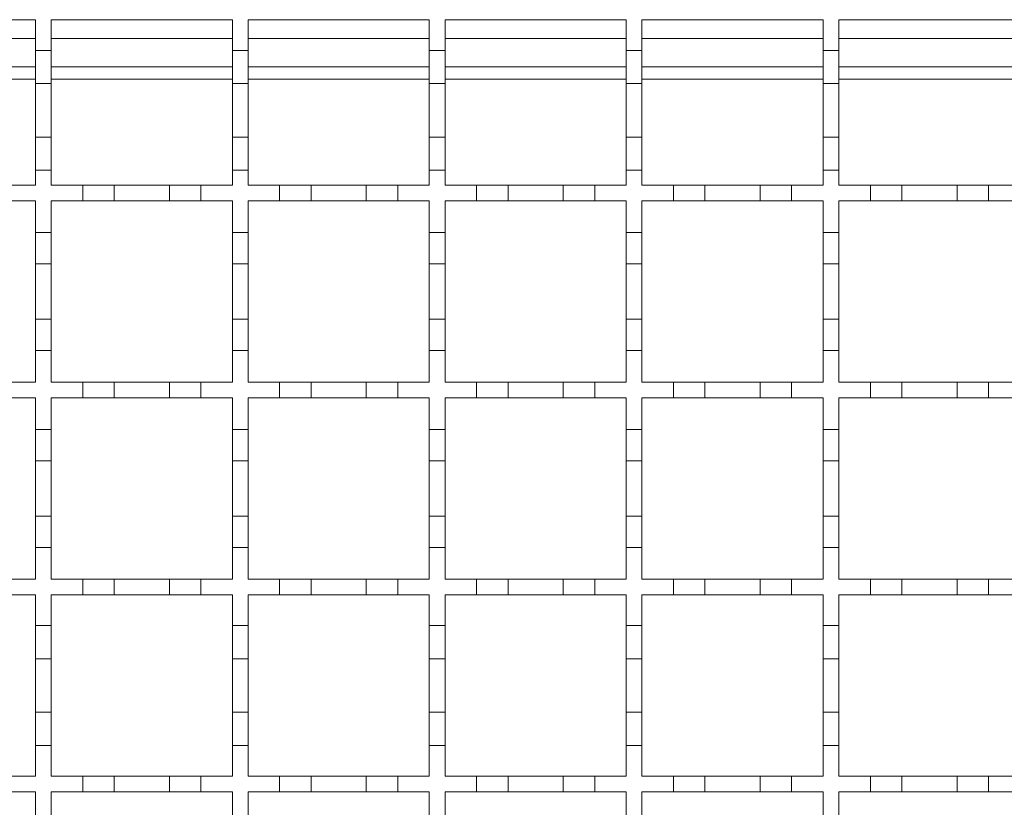
# Model space of a CAD drawing. Units: millimetres. Extents: x 285 to 2733, y 266 to 1902.
# Drawn here: x 1185 to 1310, y 1585 to 1685 of the extents above; entities that cross this region are included whole.
import ezdxf

# ---------------------------------------------------------------- set-up
doc = ezdxf.new("R2010")
doc.units = ezdxf.units.MM
doc.header["$LTSCALE"] = 10
doc.linetypes.add('SLD-Durchgehend', pattern=[0])

msp = doc.modelspace()

# ---------------------------------------------------------------- linework, layer by layer
at = {"color": 7, "linetype": 'SLD-Durchgehend', "lineweight": 18}
for p, q in [((1164.28, 1685.08), (1187.28, 1685.08)), ((1187.28, 1685.08), (1187.28, 1681.18)), ((1189.28, 1685.08), (1212.28, 1685.08)), ((1189.28, 1681.18), (1189.28, 1685.08)), ((1212.28, 1685.08), (1212.28, 1681.18)), ((1214.28, 1685.08), (1237.28, 1685.08)), ((1214.28, 1681.18), (1214.28, 1685.08)), ((1237.28, 1685.08), (1237.28, 1681.18)), ((1239.28, 1685.08), (1262.28, 1685.08)), ((1239.28, 1681.18), (1239.28, 1685.08)), ((1262.28, 1685.08), (1262.28, 1681.18)), ((1264.28, 1685.08), (1287.28, 1685.08)), ((1264.28, 1681.18), (1264.28, 1685.08)), ((1287.28, 1685.08), (1287.28, 1681.18)), ((1289.28, 1685.08), (1312.28, 1685.08)), ((1289.28, 1681.18), (1289.28, 1685.08)), ((1187.28, 1681.18), (1189.28, 1681.18)), ((1187.28, 1676.98), (1187.28, 1681.18)), ((1189.28, 1681.18), (1189.28, 1676.98)), ((1212.28, 1681.18), (1214.28, 1681.18)), ((1212.28, 1676.98), (1212.28, 1681.18)), ((1214.28, 1681.18), (1214.28, 1676.98)), ((1237.28, 1681.18), (1239.28, 1681.18)), ((1237.28, 1676.98), (1237.28, 1681.18)), ((1239.28, 1681.18), (1239.28, 1676.98)), ((1262.28, 1681.18), (1264.28, 1681.18)), ((1262.28, 1676.98), (1262.28, 1681.18)), ((1264.28, 1681.18), (1264.28, 1676.98)), ((1287.28, 1681.18), (1289.28, 1681.18)), ((1287.28, 1676.98), (1287.28, 1681.18)), ((1289.28, 1681.18), (1289.28, 1676.98)), ((1164.28, 1679.08), (1187.28, 1679.08)), ((1189.28, 1679.08), (1212.28, 1679.08)), ((1214.28, 1679.08), (1237.28, 1679.08)), ((1239.28, 1679.08), (1262.28, 1679.08)), ((1264.28, 1679.08), (1287.28, 1679.08)), ((1289.28, 1679.08), (1312.28, 1679.08)), ((1189.28, 1676.98), (1187.28, 1676.98)), ((1187.28, 1676.98), (1187.28, 1670.18)), ((1189.28, 1670.18), (1189.28, 1676.98)), ((1214.28, 1676.98), (1212.28, 1676.98)), ((1212.28, 1676.98), (1212.28, 1670.18)), ((1214.28, 1670.18), (1214.28, 1676.98)), ((1239.28, 1676.98), (1237.28, 1676.98)), ((1237.28, 1676.98), (1237.28, 1670.18)), ((1239.28, 1670.18), (1239.28, 1676.98)), ((1264.28, 1676.98), (1262.28, 1676.98)), ((1262.28, 1676.98), (1262.28, 1670.18)), ((1264.28, 1670.18), (1264.28, 1676.98)), ((1289.28, 1676.98), (1287.28, 1676.98)), ((1287.28, 1676.98), (1287.28, 1670.18)), ((1289.28, 1670.18), (1289.28, 1676.98)), ((1187.28, 1670.18), (1189.28, 1670.18)), ((1187.28, 1665.98), (1187.28, 1670.18)), ((1189.28, 1670.18), (1189.28, 1665.98)), ((1212.28, 1670.18), (1214.28, 1670.18)), ((1212.28, 1665.98), (1212.28, 1670.18)), ((1214.28, 1670.18), (1214.28, 1665.98)), ((1237.28, 1670.18), (1239.28, 1670.18)), ((1237.28, 1665.98), (1237.28, 1670.18)), ((1239.28, 1670.18), (1239.28, 1665.98)), ((1262.28, 1670.18), (1264.28, 1670.18)), ((1262.28, 1665.98), (1262.28, 1670.18)), ((1264.28, 1670.18), (1264.28, 1665.98)), ((1287.28, 1670.18), (1289.28, 1670.18)), ((1287.28, 1665.98), (1287.28, 1670.18)), ((1289.28, 1670.18), (1289.28, 1665.98)), ((1187.28, 1665.98), (1187.28, 1664.08)), ((1189.28, 1665.98), (1187.28, 1665.98)), ((1189.28, 1664.08), (1189.28, 1665.98)), ((1212.28, 1665.98), (1212.28, 1664.08)), ((1214.28, 1665.98), (1212.28, 1665.98)), ((1214.28, 1664.08), (1214.28, 1665.98)), ((1237.28, 1665.98), (1237.28, 1664.08)), ((1239.28, 1665.98), (1237.28, 1665.98)), ((1239.28, 1664.08), (1239.28, 1665.98)), ((1262.28, 1665.98), (1262.28, 1664.08)), ((1264.28, 1665.98), (1262.28, 1665.98)), ((1264.28, 1664.08), (1264.28, 1665.98)), ((1287.28, 1665.98), (1287.28, 1664.08)), ((1289.28, 1665.98), (1287.28, 1665.98)), ((1289.28, 1664.08), (1289.28, 1665.98)), ((1183.28, 1664.08), (1187.28, 1664.08)), ((1189.28, 1664.08), (1193.28, 1664.08)), ((1193.28, 1662.08), (1193.28, 1664.08)), ((1193.28, 1664.08), (1197.28, 1664.08)), ((1197.28, 1664.08), (1197.28, 1662.08)), ((1197.28, 1664.08), (1204.28, 1664.08)), ((1204.28, 1662.08), (1204.28, 1664.08)), ((1204.28, 1664.08), (1208.28, 1664.08)), ((1208.28, 1664.08), (1208.28, 1662.08)), ((1208.28, 1664.08), (1212.28, 1664.08)), ((1214.28, 1664.08), (1218.28, 1664.08)), ((1218.28, 1662.08), (1218.28, 1664.08)), ((1218.28, 1664.08), (1222.28, 1664.08)), ((1222.28, 1664.08), (1222.28, 1662.08)), ((1222.28, 1664.08), (1229.28, 1664.08)), ((1229.28, 1662.08), (1229.28, 1664.08)), ((1229.28, 1664.08), (1233.28, 1664.08)), ((1233.28, 1664.08), (1233.28, 1662.08)), ((1233.28, 1664.08), (1237.28, 1664.08)), ((1239.28, 1664.08), (1243.28, 1664.08)), ((1243.28, 1662.08), (1243.28, 1664.08)), ((1243.28, 1664.08), (1247.28, 1664.08)), ((1247.28, 1664.08), (1247.28, 1662.08)), ((1247.28, 1664.08), (1254.28, 1664.08)), ((1254.28, 1662.08), (1254.28, 1664.08)), ((1254.28, 1664.08), (1258.28, 1664.08)), ((1258.28, 1664.08), (1258.28, 1662.08)), ((1258.28, 1664.08), (1262.28, 1664.08)), ((1264.28, 1664.08), (1268.28, 1664.08)), ((1268.28, 1662.08), (1268.28, 1664.08)), ((1268.28, 1664.08), (1272.28, 1664.08)), ((1272.28, 1664.08), (1272.28, 1662.08)), ((1272.28, 1664.08), (1279.28, 1664.08)), ((1279.28, 1662.08), (1279.28, 1664.08)), ((1279.28, 1664.08), (1283.28, 1664.08)), ((1283.28, 1664.08), (1283.28, 1662.08)), ((1283.28, 1664.08), (1287.28, 1664.08)), ((1289.28, 1664.08), (1293.28, 1664.08)), ((1293.28, 1662.08), (1293.28, 1664.08)), ((1293.28, 1664.08), (1297.28, 1664.08)), ((1297.28, 1664.08), (1297.28, 1662.08)), ((1297.28, 1664.08), (1304.28, 1664.08)), ((1304.28, 1662.08), (1304.28, 1664.08)), ((1304.28, 1664.08), (1308.28, 1664.08)), ((1308.28, 1664.08), (1308.28, 1662.08)), ((1308.28, 1664.08), (1312.28, 1664.08)), ((1187.28, 1662.08), (1183.28, 1662.08)), ((1187.28, 1662.08), (1187.28, 1658.08)), ((1189.28, 1658.08), (1189.28, 1662.08)), ((1193.28, 1662.08), (1189.28, 1662.08)), ((1197.28, 1662.08), (1193.28, 1662.08)), ((1204.28, 1662.08), (1197.28, 1662.08)), ((1208.28, 1662.08), (1204.28, 1662.08)), ((1212.28, 1662.08), (1208.28, 1662.08)), ((1212.28, 1662.08), (1212.28, 1658.08)), ((1214.28, 1658.08), (1214.28, 1662.08)), ((1218.28, 1662.08), (1214.28, 1662.08)), ((1222.28, 1662.08), (1218.28, 1662.08)), ((1229.28, 1662.08), (1222.28, 1662.08)), ((1233.28, 1662.08), (1229.28, 1662.08)), ((1237.28, 1662.08), (1233.28, 1662.08)), ((1237.28, 1662.08), (1237.28, 1658.08)), ((1239.28, 1658.08), (1239.28, 1662.08)), ((1243.28, 1662.08), (1239.28, 1662.08)), ((1247.28, 1662.08), (1243.28, 1662.08)), ((1254.28, 1662.08), (1247.28, 1662.08)), ((1258.28, 1662.08), (1254.28, 1662.08)), ((1262.28, 1662.08), (1258.28, 1662.08)), ((1262.28, 1662.08), (1262.28, 1658.08)), ((1264.28, 1658.08), (1264.28, 1662.08)), ((1268.28, 1662.08), (1264.28, 1662.08)), ((1272.28, 1662.08), (1268.28, 1662.08)), ((1279.28, 1662.08), (1272.28, 1662.08)), ((1283.28, 1662.08), (1279.28, 1662.08)), ((1287.28, 1662.08), (1283.28, 1662.08)), ((1287.28, 1662.08), (1287.28, 1658.08)), ((1289.28, 1658.08), (1289.28, 1662.08)), ((1293.28, 1662.08), (1289.28, 1662.08)), ((1297.28, 1662.08), (1293.28, 1662.08)), ((1304.28, 1662.08), (1297.28, 1662.08)), ((1308.28, 1662.08), (1304.28, 1662.08)), ((1312.28, 1662.08), (1308.28, 1662.08)), ((1187.28, 1658.08), (1189.28, 1658.08)), ((1187.28, 1654.08), (1187.28, 1658.08)), ((1189.28, 1658.08), (1189.28, 1654.08)), ((1212.28, 1658.08), (1214.28, 1658.08)), ((1212.28, 1654.08), (1212.28, 1658.08)), ((1214.28, 1658.08), (1214.28, 1654.08)), ((1237.28, 1658.08), (1239.28, 1658.08)), ((1237.28, 1654.08), (1237.28, 1658.08)), ((1239.28, 1658.08), (1239.28, 1654.08)), ((1262.28, 1658.08), (1264.28, 1658.08)), ((1262.28, 1654.08), (1262.28, 1658.08)), ((1264.28, 1658.08), (1264.28, 1654.08)), ((1287.28, 1658.08), (1289.28, 1658.08)), ((1287.28, 1654.08), (1287.28, 1658.08)), ((1289.28, 1658.08), (1289.28, 1654.08)), ((1189.28, 1654.08), (1187.28, 1654.08)), ((1187.28, 1654.08), (1187.28, 1647.08)), ((1189.28, 1647.08), (1189.28, 1654.08)), ((1214.28, 1654.08), (1212.28, 1654.08)), ((1212.28, 1654.08), (1212.28, 1647.08)), ((1214.28, 1647.08), (1214.28, 1654.08)), ((1239.28, 1654.08), (1237.28, 1654.08)), ((1237.28, 1654.08), (1237.28, 1647.08)), ((1239.28, 1647.08), (1239.28, 1654.08)), ((1264.28, 1654.08), (1262.28, 1654.08)), ((1262.28, 1654.08), (1262.28, 1647.08)), ((1264.28, 1647.08), (1264.28, 1654.08)), ((1289.28, 1654.08), (1287.28, 1654.08)), ((1287.28, 1654.08), (1287.28, 1647.08)), ((1289.28, 1647.08), (1289.28, 1654.08)), ((1187.28, 1647.08), (1189.28, 1647.08)), ((1187.28, 1643.08), (1187.28, 1647.08)), ((1189.28, 1647.08), (1189.28, 1643.08)), ((1212.28, 1647.08), (1214.28, 1647.08)), ((1212.28, 1643.08), (1212.28, 1647.08)), ((1214.28, 1647.08), (1214.28, 1643.08)), ((1237.28, 1647.08), (1239.28, 1647.08)), ((1237.28, 1643.08), (1237.28, 1647.08)), ((1239.28, 1647.08), (1239.28, 1643.08)), ((1262.28, 1647.08), (1264.28, 1647.08)), ((1262.28, 1643.08), (1262.28, 1647.08)), ((1264.28, 1647.08), (1264.28, 1643.08)), ((1287.28, 1647.08), (1289.28, 1647.08)), ((1287.28, 1643.08), (1287.28, 1647.08)), ((1289.28, 1647.08), (1289.28, 1643.08)), ((1187.28, 1643.08), (1187.28, 1639.08)), ((1189.28, 1643.08), (1187.28, 1643.08)), ((1189.28, 1639.08), (1189.28, 1643.08)), ((1212.28, 1643.08), (1212.28, 1639.08)), ((1214.28, 1643.08), (1212.28, 1643.08)), ((1214.28, 1639.08), (1214.28, 1643.08)), ((1237.28, 1643.08), (1237.28, 1639.08)), ((1239.28, 1643.08), (1237.28, 1643.08)), ((1239.28, 1639.08), (1239.28, 1643.08)), ((1262.28, 1643.08), (1262.28, 1639.08)), ((1264.28, 1643.08), (1262.28, 1643.08)), ((1264.28, 1639.08), (1264.28, 1643.08)), ((1287.28, 1643.08), (1287.28, 1639.08)), ((1289.28, 1643.08), (1287.28, 1643.08)), ((1289.28, 1639.08), (1289.28, 1643.08)), ((1183.28, 1639.08), (1187.28, 1639.08)), ((1189.28, 1639.08), (1193.28, 1639.08)), ((1193.28, 1639.08), (1197.28, 1639.08)), ((1193.28, 1637.08), (1193.28, 1639.08)), ((1197.28, 1639.08), (1197.28, 1637.08)), ((1197.28, 1639.08), (1204.28, 1639.08)), ((1204.28, 1639.08), (1208.28, 1639.08)), ((1204.28, 1637.08), (1204.28, 1639.08)), ((1208.28, 1639.08), (1208.28, 1637.08)), ((1208.28, 1639.08), (1212.28, 1639.08)), ((1214.28, 1639.08), (1218.28, 1639.08)), ((1218.28, 1639.08), (1222.28, 1639.08)), ((1218.28, 1637.08), (1218.28, 1639.08)), ((1222.28, 1639.08), (1222.28, 1637.08)), ((1222.28, 1639.08), (1229.28, 1639.08)), ((1229.28, 1639.08), (1233.28, 1639.08)), ((1229.28, 1637.08), (1229.28, 1639.08)), ((1233.28, 1639.08), (1233.28, 1637.08)), ((1233.28, 1639.08), (1237.28, 1639.08)), ((1239.28, 1639.08), (1243.28, 1639.08)), ((1243.28, 1639.08), (1247.28, 1639.08)), ((1243.28, 1637.08), (1243.28, 1639.08)), ((1247.28, 1639.08), (1247.28, 1637.08)), ((1247.28, 1639.08), (1254.28, 1639.08)), ((1254.28, 1639.08), (1258.28, 1639.08)), ((1254.28, 1637.08), (1254.28, 1639.08)), ((1258.28, 1639.08), (1258.28, 1637.08)), ((1258.28, 1639.08), (1262.28, 1639.08)), ((1264.28, 1639.08), (1268.28, 1639.08)), ((1268.28, 1639.08), (1272.28, 1639.08)), ((1268.28, 1637.08), (1268.28, 1639.08)), ((1272.28, 1639.08), (1272.28, 1637.08)), ((1272.28, 1639.08), (1279.28, 1639.08)), ((1279.28, 1639.08), (1283.28, 1639.08)), ((1279.28, 1637.08), (1279.28, 1639.08)), ((1283.28, 1639.08), (1283.28, 1637.08)), ((1283.28, 1639.08), (1287.28, 1639.08)), ((1289.28, 1639.08), (1293.28, 1639.08)), ((1293.28, 1639.08), (1297.28, 1639.08)), ((1293.28, 1637.08), (1293.28, 1639.08)), ((1297.28, 1639.08), (1297.28, 1637.08)), ((1297.28, 1639.08), (1304.28, 1639.08)), ((1304.28, 1639.08), (1308.28, 1639.08)), ((1304.28, 1637.08), (1304.28, 1639.08)), ((1308.28, 1639.08), (1308.28, 1637.08)), ((1308.28, 1639.08), (1312.28, 1639.08)), ((1187.28, 1637.08), (1183.28, 1637.08)), ((1187.28, 1637.08), (1187.28, 1633.08)), ((1189.28, 1633.08), (1189.28, 1637.08)), ((1193.28, 1637.08), (1189.28, 1637.08)), ((1197.28, 1637.08), (1193.28, 1637.08)), ((1204.28, 1637.08), (1197.28, 1637.08)), ((1208.28, 1637.08), (1204.28, 1637.08)), ((1212.28, 1637.08), (1208.28, 1637.08)), ((1212.28, 1637.08), (1212.28, 1633.08)), ((1214.28, 1633.08), (1214.28, 1637.08)), ((1218.28, 1637.08), (1214.28, 1637.08)), ((1222.28, 1637.08), (1218.28, 1637.08)), ((1229.28, 1637.08), (1222.28, 1637.08)), ((1233.28, 1637.08), (1229.28, 1637.08)), ((1237.28, 1637.08), (1233.28, 1637.08)), ((1237.28, 1637.08), (1237.28, 1633.08)), ((1239.28, 1633.08), (1239.28, 1637.08)), ((1243.28, 1637.08), (1239.28, 1637.08)), ((1247.28, 1637.08), (1243.28, 1637.08)), ((1254.28, 1637.08), (1247.28, 1637.08)), ((1258.28, 1637.08), (1254.28, 1637.08)), ((1262.28, 1637.08), (1258.28, 1637.08)), ((1262.28, 1637.08), (1262.28, 1633.08)), ((1264.28, 1633.08), (1264.28, 1637.08)), ((1268.28, 1637.08), (1264.28, 1637.08)), ((1272.28, 1637.08), (1268.28, 1637.08)), ((1279.28, 1637.08), (1272.28, 1637.08)), ((1283.28, 1637.08), (1279.28, 1637.08)), ((1287.28, 1637.08), (1283.28, 1637.08)), ((1287.28, 1637.08), (1287.28, 1633.08)), ((1289.28, 1633.08), (1289.28, 1637.08)), ((1293.28, 1637.08), (1289.28, 1637.08)), ((1297.28, 1637.08), (1293.28, 1637.08)), ((1304.28, 1637.08), (1297.28, 1637.08)), ((1308.28, 1637.08), (1304.28, 1637.08)), ((1312.28, 1637.08), (1308.28, 1637.08)), ((1187.28, 1633.08), (1189.28, 1633.08)), ((1187.28, 1629.08), (1187.28, 1633.08)), ((1189.28, 1633.08), (1189.28, 1629.08)), ((1212.28, 1633.08), (1214.28, 1633.08)), ((1212.28, 1629.08), (1212.28, 1633.08)), ((1214.28, 1633.08), (1214.28, 1629.08)), ((1237.28, 1633.08), (1239.28, 1633.08)), ((1237.28, 1629.08), (1237.28, 1633.08)), ((1239.28, 1633.08), (1239.28, 1629.08)), ((1262.28, 1633.08), (1264.28, 1633.08)), ((1262.28, 1629.08), (1262.28, 1633.08)), ((1264.28, 1633.08), (1264.28, 1629.08)), ((1287.28, 1633.08), (1289.28, 1633.08)), ((1287.28, 1629.08), (1287.28, 1633.08)), ((1289.28, 1633.08), (1289.28, 1629.08)), ((1189.28, 1629.08), (1187.28, 1629.08)), ((1187.28, 1629.08), (1187.28, 1622.08)), ((1189.28, 1622.08), (1189.28, 1629.08)), ((1214.28, 1629.08), (1212.28, 1629.08)), ((1212.28, 1629.08), (1212.28, 1622.08)), ((1214.28, 1622.08), (1214.28, 1629.08)), ((1239.28, 1629.08), (1237.28, 1629.08)), ((1237.28, 1629.08), (1237.28, 1622.08)), ((1239.28, 1622.08), (1239.28, 1629.08)), ((1264.28, 1629.08), (1262.28, 1629.08)), ((1262.28, 1629.08), (1262.28, 1622.08)), ((1264.28, 1622.08), (1264.28, 1629.08)), ((1289.28, 1629.08), (1287.28, 1629.08)), ((1287.28, 1629.08), (1287.28, 1622.08)), ((1289.28, 1622.08), (1289.28, 1629.08)), ((1187.28, 1622.08), (1189.28, 1622.08)), ((1187.28, 1618.08), (1187.28, 1622.08)), ((1189.28, 1622.08), (1189.28, 1618.08)), ((1212.28, 1622.08), (1214.28, 1622.08)), ((1212.28, 1618.08), (1212.28, 1622.08)), ((1214.28, 1622.08), (1214.28, 1618.08)), ((1237.28, 1622.08), (1239.28, 1622.08)), ((1237.28, 1618.08), (1237.28, 1622.08)), ((1239.28, 1622.08), (1239.28, 1618.08)), ((1262.28, 1622.08), (1264.28, 1622.08)), ((1262.28, 1618.08), (1262.28, 1622.08)), ((1264.28, 1622.08), (1264.28, 1618.08)), ((1287.28, 1622.08), (1289.28, 1622.08)), ((1287.28, 1618.08), (1287.28, 1622.08)), ((1289.28, 1622.08), (1289.28, 1618.08)), ((1187.28, 1618.08), (1187.28, 1614.08)), ((1189.28, 1618.08), (1187.28, 1618.08)), ((1189.28, 1614.08), (1189.28, 1618.08)), ((1212.28, 1618.08), (1212.28, 1614.08)), ((1214.28, 1618.08), (1212.28, 1618.08)), ((1214.28, 1614.08), (1214.28, 1618.08)), ((1237.28, 1618.08), (1237.28, 1614.08)), ((1239.28, 1618.08), (1237.28, 1618.08)), ((1239.28, 1614.08), (1239.28, 1618.08)), ((1262.28, 1618.08), (1262.28, 1614.08)), ((1264.28, 1618.08), (1262.28, 1618.08)), ((1264.28, 1614.08), (1264.28, 1618.08)), ((1287.28, 1618.08), (1287.28, 1614.08)), ((1289.28, 1618.08), (1287.28, 1618.08)), ((1289.28, 1614.08), (1289.28, 1618.08)), ((1183.28, 1614.08), (1187.28, 1614.08)), ((1189.28, 1614.08), (1193.28, 1614.08)), ((1193.28, 1614.08), (1197.28, 1614.08)), ((1193.28, 1612.08), (1193.28, 1614.08)), ((1197.28, 1614.08), (1197.28, 1612.08)), ((1197.28, 1614.08), (1204.28, 1614.08)), ((1204.28, 1614.08), (1208.28, 1614.08)), ((1204.28, 1612.08), (1204.28, 1614.08)), ((1208.28, 1614.08), (1208.28, 1612.08)), ((1208.28, 1614.08), (1212.28, 1614.08)), ((1214.28, 1614.08), (1218.28, 1614.08)), ((1218.28, 1614.08), (1222.28, 1614.08)), ((1218.28, 1612.08), (1218.28, 1614.08)), ((1222.28, 1614.08), (1222.28, 1612.08)), ((1222.28, 1614.08), (1229.28, 1614.08)), ((1229.28, 1614.08), (1233.28, 1614.08)), ((1229.28, 1612.08), (1229.28, 1614.08)), ((1233.28, 1614.08), (1233.28, 1612.08)), ((1233.28, 1614.08), (1237.28, 1614.08)), ((1239.28, 1614.08), (1243.28, 1614.08)), ((1243.28, 1614.08), (1247.28, 1614.08)), ((1243.28, 1612.08), (1243.28, 1614.08)), ((1247.28, 1614.08), (1247.28, 1612.08)), ((1247.28, 1614.08), (1254.28, 1614.08)), ((1254.28, 1614.08), (1258.28, 1614.08)), ((1254.28, 1612.08), (1254.28, 1614.08)), ((1258.28, 1614.08), (1258.28, 1612.08)), ((1258.28, 1614.08), (1262.28, 1614.08)), ((1264.28, 1614.08), (1268.28, 1614.08)), ((1268.28, 1614.08), (1272.28, 1614.08)), ((1268.28, 1612.08), (1268.28, 1614.08)), ((1272.28, 1614.08), (1272.28, 1612.08)), ((1272.28, 1614.08), (1279.28, 1614.08)), ((1279.28, 1614.08), (1283.28, 1614.08)), ((1279.28, 1612.08), (1279.28, 1614.08)), ((1283.28, 1614.08), (1283.28, 1612.08)), ((1283.28, 1614.08), (1287.28, 1614.08)), ((1289.28, 1614.08), (1293.28, 1614.08)), ((1293.28, 1614.08), (1297.28, 1614.08)), ((1293.28, 1612.08), (1293.28, 1614.08)), ((1297.28, 1614.08), (1297.28, 1612.08)), ((1297.28, 1614.08), (1304.28, 1614.08)), ((1304.28, 1614.08), (1308.28, 1614.08)), ((1304.28, 1612.08), (1304.28, 1614.08)), ((1308.28, 1614.08), (1308.28, 1612.08)), ((1308.28, 1614.08), (1312.28, 1614.08)), ((1187.28, 1612.08), (1183.28, 1612.08)), ((1187.28, 1612.08), (1187.28, 1608.18)), ((1189.28, 1608.18), (1189.28, 1612.08)), ((1193.28, 1612.08), (1189.28, 1612.08)), ((1197.28, 1612.08), (1193.28, 1612.08)), ((1204.28, 1612.08), (1197.28, 1612.08)), ((1208.28, 1612.08), (1204.28, 1612.08)), ((1212.28, 1612.08), (1208.28, 1612.08)), ((1212.28, 1612.08), (1212.28, 1608.18)), ((1214.28, 1608.18), (1214.28, 1612.08)), ((1218.28, 1612.08), (1214.28, 1612.08)), ((1222.28, 1612.08), (1218.28, 1612.08)), ((1229.28, 1612.08), (1222.28, 1612.08)), ((1233.28, 1612.08), (1229.28, 1612.08)), ((1237.28, 1612.08), (1233.28, 1612.08)), ((1237.28, 1612.08), (1237.28, 1608.18)), ((1239.28, 1608.18), (1239.28, 1612.08)), ((1243.28, 1612.08), (1239.28, 1612.08)), ((1247.28, 1612.08), (1243.28, 1612.08)), ((1254.28, 1612.08), (1247.28, 1612.08)), ((1258.28, 1612.08), (1254.28, 1612.08)), ((1262.28, 1612.08), (1258.28, 1612.08)), ((1262.28, 1612.08), (1262.28, 1608.18)), ((1264.28, 1608.18), (1264.28, 1612.08)), ((1268.28, 1612.08), (1264.28, 1612.08)), ((1272.28, 1612.08), (1268.28, 1612.08)), ((1279.28, 1612.08), (1272.28, 1612.08)), ((1283.28, 1612.08), (1279.28, 1612.08)), ((1287.28, 1612.08), (1283.28, 1612.08)), ((1287.28, 1612.08), (1287.28, 1608.18)), ((1289.28, 1608.18), (1289.28, 1612.08)), ((1293.28, 1612.08), (1289.28, 1612.08)), ((1297.28, 1612.08), (1293.28, 1612.08)), ((1304.28, 1612.08), (1297.28, 1612.08)), ((1308.28, 1612.08), (1304.28, 1612.08)), ((1312.28, 1612.08), (1308.28, 1612.08)), ((1187.28, 1608.18), (1189.28, 1608.18)), ((1187.28, 1603.98), (1187.28, 1608.18)), ((1189.28, 1608.18), (1189.28, 1603.98)), ((1212.28, 1608.18), (1214.28, 1608.18)), ((1212.28, 1603.98), (1212.28, 1608.18)), ((1214.28, 1608.18), (1214.28, 1603.98)), ((1237.28, 1608.18), (1239.28, 1608.18)), ((1237.28, 1603.98), (1237.28, 1608.18)), ((1239.28, 1608.18), (1239.28, 1603.98)), ((1262.28, 1608.18), (1264.28, 1608.18)), ((1262.28, 1603.98), (1262.28, 1608.18)), ((1264.28, 1608.18), (1264.28, 1603.98)), ((1287.28, 1608.18), (1289.28, 1608.18)), ((1287.28, 1603.98), (1287.28, 1608.18)), ((1289.28, 1608.18), (1289.28, 1603.98)), ((1189.28, 1603.98), (1187.28, 1603.98)), ((1187.28, 1603.98), (1187.28, 1597.18)), ((1189.28, 1597.18), (1189.28, 1603.98)), ((1214.28, 1603.98), (1212.28, 1603.98)), ((1212.28, 1603.98), (1212.28, 1597.18)), ((1214.28, 1597.18), (1214.28, 1603.98)), ((1239.28, 1603.98), (1237.28, 1603.98)), ((1237.28, 1603.98), (1237.28, 1597.18)), ((1239.28, 1597.18), (1239.28, 1603.98)), ((1264.28, 1603.98), (1262.28, 1603.98)), ((1262.28, 1603.98), (1262.28, 1597.18)), ((1264.28, 1597.18), (1264.28, 1603.98)), ((1289.28, 1603.98), (1287.28, 1603.98)), ((1287.28, 1603.98), (1287.28, 1597.18)), ((1289.28, 1597.18), (1289.28, 1603.98)), ((1187.28, 1597.18), (1189.28, 1597.18)), ((1187.28, 1592.98), (1187.28, 1597.18)), ((1189.28, 1597.18), (1189.28, 1592.98)), ((1212.28, 1597.18), (1214.28, 1597.18)), ((1212.28, 1592.98), (1212.28, 1597.18)), ((1214.28, 1597.18), (1214.28, 1592.98)), ((1237.28, 1597.18), (1239.28, 1597.18)), ((1237.28, 1592.98), (1237.28, 1597.18)), ((1239.28, 1597.18), (1239.28, 1592.98)), ((1262.28, 1597.18), (1264.28, 1597.18)), ((1262.28, 1592.98), (1262.28, 1597.18)), ((1264.28, 1597.18), (1264.28, 1592.98)), ((1287.28, 1597.18), (1289.28, 1597.18)), ((1287.28, 1592.98), (1287.28, 1597.18)), ((1289.28, 1597.18), (1289.28, 1592.98)), ((1187.28, 1592.98), (1187.28, 1589.08)), ((1189.28, 1592.98), (1187.28, 1592.98)), ((1189.28, 1589.08), (1189.28, 1592.98)), ((1212.28, 1592.98), (1212.28, 1589.08)), ((1214.28, 1592.98), (1212.28, 1592.98)), ((1214.28, 1589.08), (1214.28, 1592.98)), ((1237.28, 1592.98), (1237.28, 1589.08)), ((1239.28, 1592.98), (1237.28, 1592.98)), ((1239.28, 1589.08), (1239.28, 1592.98)), ((1262.28, 1592.98), (1262.28, 1589.08)), ((1264.28, 1592.98), (1262.28, 1592.98)), ((1264.28, 1589.08), (1264.28, 1592.98)), ((1287.28, 1592.98), (1287.28, 1589.08)), ((1289.28, 1592.98), (1287.28, 1592.98)), ((1289.28, 1589.08), (1289.28, 1592.98)), ((1183.28, 1589.08), (1187.28, 1589.08)), ((1189.28, 1589.08), (1193.28, 1589.08)), ((1193.28, 1589.08), (1197.28, 1589.08)), ((1193.28, 1587.08), (1193.28, 1589.08)), ((1197.28, 1589.08), (1197.28, 1587.08)), ((1197.28, 1589.08), (1204.28, 1589.08)), ((1204.28, 1589.08), (1208.28, 1589.08)), ((1204.28, 1587.08), (1204.28, 1589.08)), ((1208.28, 1589.08), (1208.28, 1587.08)), ((1208.28, 1589.08), (1212.28, 1589.08)), ((1214.28, 1589.08), (1218.28, 1589.08)), ((1218.28, 1589.08), (1222.28, 1589.08)), ((1218.28, 1587.08), (1218.28, 1589.08)), ((1222.28, 1589.08), (1222.28, 1587.08)), ((1222.28, 1589.08), (1229.28, 1589.08)), ((1229.28, 1589.08), (1233.28, 1589.08)), ((1229.28, 1587.08), (1229.28, 1589.08)), ((1233.28, 1589.08), (1233.28, 1587.08)), ((1233.28, 1589.08), (1237.28, 1589.08)), ((1239.28, 1589.08), (1243.28, 1589.08)), ((1243.28, 1589.08), (1247.28, 1589.08)), ((1243.28, 1587.08), (1243.28, 1589.08)), ((1247.28, 1589.08), (1247.28, 1587.08)), ((1247.28, 1589.08), (1254.28, 1589.08)), ((1254.28, 1589.08), (1258.28, 1589.08)), ((1254.28, 1587.08), (1254.28, 1589.08)), ((1258.28, 1589.08), (1258.28, 1587.08)), ((1258.28, 1589.08), (1262.28, 1589.08)), ((1264.28, 1589.08), (1268.28, 1589.08)), ((1268.28, 1589.08), (1272.28, 1589.08)), ((1268.28, 1587.08), (1268.28, 1589.08)), ((1272.28, 1589.08), (1272.28, 1587.08)), ((1272.28, 1589.08), (1279.28, 1589.08)), ((1279.28, 1589.08), (1283.28, 1589.08)), ((1279.28, 1587.08), (1279.28, 1589.08)), ((1283.28, 1589.08), (1283.28, 1587.08)), ((1283.28, 1589.08), (1287.28, 1589.08)), ((1289.28, 1589.08), (1293.28, 1589.08)), ((1293.28, 1589.08), (1297.28, 1589.08)), ((1293.28, 1587.08), (1293.28, 1589.08)), ((1297.28, 1589.08), (1297.28, 1587.08)), ((1297.28, 1589.08), (1304.28, 1589.08)), ((1304.28, 1589.08), (1308.28, 1589.08)), ((1304.28, 1587.08), (1304.28, 1589.08)), ((1308.28, 1589.08), (1308.28, 1587.08)), ((1308.28, 1589.08), (1312.28, 1589.08)), ((1187.28, 1587.08), (1183.28, 1587.08)), ((1187.28, 1587.08), (1187.28, 1583.18)), ((1189.28, 1583.18), (1189.28, 1587.08)), ((1193.28, 1587.08), (1189.28, 1587.08)), ((1197.28, 1587.08), (1193.28, 1587.08)), ((1204.28, 1587.08), (1197.28, 1587.08)), ((1208.28, 1587.08), (1204.28, 1587.08)), ((1212.28, 1587.08), (1208.28, 1587.08)), ((1212.28, 1587.08), (1212.28, 1583.18)), ((1214.28, 1583.18), (1214.28, 1587.08)), ((1218.28, 1587.08), (1214.28, 1587.08)), ((1222.28, 1587.08), (1218.28, 1587.08)), ((1229.28, 1587.08), (1222.28, 1587.08)), ((1233.28, 1587.08), (1229.28, 1587.08)), ((1237.28, 1587.08), (1233.28, 1587.08)), ((1237.28, 1587.08), (1237.28, 1583.18)), ((1239.28, 1583.18), (1239.28, 1587.08)), ((1243.28, 1587.08), (1239.28, 1587.08)), ((1247.28, 1587.08), (1243.28, 1587.08)), ((1254.28, 1587.08), (1247.28, 1587.08)), ((1258.28, 1587.08), (1254.28, 1587.08)), ((1262.28, 1587.08), (1258.28, 1587.08)), ((1262.28, 1587.08), (1262.28, 1583.18)), ((1264.28, 1583.18), (1264.28, 1587.08)), ((1268.28, 1587.08), (1264.28, 1587.08)), ((1272.28, 1587.08), (1268.28, 1587.08)), ((1279.28, 1587.08), (1272.28, 1587.08)), ((1283.28, 1587.08), (1279.28, 1587.08)), ((1287.28, 1587.08), (1283.28, 1587.08)), ((1287.28, 1587.08), (1287.28, 1583.18)), ((1289.28, 1583.18), (1289.28, 1587.08)), ((1293.28, 1587.08), (1289.28, 1587.08)), ((1297.28, 1587.08), (1293.28, 1587.08)), ((1304.28, 1587.08), (1297.28, 1587.08)), ((1308.28, 1587.08), (1304.28, 1587.08)), ((1312.28, 1587.08), (1308.28, 1587.08))]:
    msp.add_line(p, q, dxfattribs=at)
at = {"color": 1, "linetype": 'SLD-Durchgehend', "lineweight": 18}
for p, q in [((1164.28, 1682.68), (1187.28, 1682.68)), ((1189.28, 1682.68), (1212.28, 1682.68)), ((1214.28, 1682.68), (1237.28, 1682.68)), ((1239.28, 1682.68), (1262.28, 1682.68)), ((1264.28, 1682.68), (1287.28, 1682.68)), ((1289.28, 1682.68), (1312.28, 1682.68)), ((1187.28, 1677.53), (1164.28, 1677.53)), ((1212.28, 1677.53), (1189.28, 1677.53)), ((1237.28, 1677.53), (1214.28, 1677.53)), ((1262.28, 1677.53), (1239.28, 1677.53)), ((1287.28, 1677.53), (1264.28, 1677.53)), ((1312.28, 1677.53), (1289.28, 1677.53))]:
    msp.add_line(p, q, dxfattribs=at)

doc.saveas('drawing.dxf')
